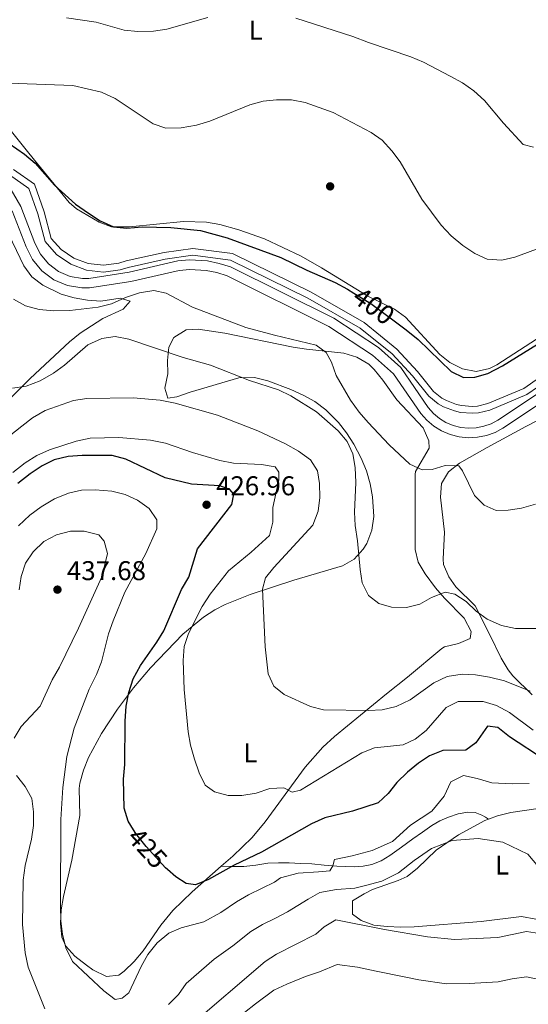
# Model space of a CAD drawing. Extents: x 587117 to 594005, y 724561 to 729277.
# Drawn here: x 588547 to 588735, y 724959 to 725323 of the extents above; entities that cross this region are included whole.
import ezdxf
from ezdxf.enums import TextEntityAlignment as Align

# ---------------------------------------------------------------- set-up
doc = ezdxf.new("R2010")
doc.units = 0
doc.header["$MEASUREMENT"] = 0
doc.linetypes.add('DGN Style 3', pattern=[110.00374, 78.5741, -31.42964])
doc.linetypes.add('DGN Style 5', pattern=[55.00187, 23.57223, -31.42964])
for name, color, linetype in [('Nivel 13', 7, 'Continuous'), ('Nivel 17', 7, 'Continuous'), ('Nivel 21', 7, 'Continuous'), ('Nivel 22', 7, 'Continuous'), ('Nivel 36', 7, 'Continuous'), ('Nivel 37', 7, 'Continuous'), ('Nivel 4', 7, 'Continuous'), ('Nivel 41', 7, 'Continuous'), ('Nivel 5', 7, 'Continuous'), ('Nivel 51', 7, 'Continuous'), ('Nivel 7', 7, 'Continuous')]:
    doc.layers.add(name, color=color, linetype=linetype)
doc.styles.add('Style-arial', font='arial.shx', dxfattribs={"bigfont": 'arialbig.shx'})
doc.styles.add('Style-ariali', font='ariali.shx', dxfattribs={"bigfont": 'arialibig.shx'})
doc.styles.add('Style-arialn', font='arialn.shx', dxfattribs={"bigfont": 'arialnbig.shx'})

# ---------------------------------------------------------------- blocks, each defined once
blk = doc.blocks.new('5PATER')
at = {"layer": 'Nivel 7', "linetype": 'Continuous', "lineweight": 0}
h = blk.add_hatch(color=53, dxfattribs=at)
edge = h.paths.add_edge_path()
edge.add_ellipse((0, 0), major_axis=(-1.1, -1.11), ratio=0.999422, start_angle=0, end_angle=360)
blk = doc.blocks.new('5PERFI')
at = {"layer": 'Nivel 17', "linetype": 'Continuous', "lineweight": 0}
h = blk.add_hatch(color=7, dxfattribs=at)
edge = h.paths.add_edge_path()
edge.add_arc((0, 0), 1.56, 315, 675)

msp = doc.modelspace()

# ---------------------------------------------------------------- linework, layer by layer
at = {"layer": 'Nivel 13', "color": 4, "linetype": 'Continuous', "lineweight": 13}
for points in [[(588542.48, 725262.12, 402.19), (588547.36, 725253.54, 402.19), (588552.62, 725240.11, 402.19), (588554.65, 725235.96, 402.19), (588557.6, 725232.4, 402.19), (588561.31, 725229.63, 402.19), (588565.56, 725227.82, 402.19), (588570.13, 725227.06, 402.19), (588572.44, 725227.09, 402.19), (588587.37, 725229.37, 402.19), (588605.28, 725233.53, 401.59), (588609.68, 725233.88, 401.59), (588616.27, 725233.5, 401.59), (588620.6, 725232.63, 401.59), (588624.79, 725231.28, 401.59), (588662.84, 725212.39, 401.59), (588679.29, 725201.6, 401.59), (588687.53, 725194.16, 401.59), (588697.7, 725179.45, 401.64), (588699.6, 725177.3, 401.7), (588701.8, 725175.45, 401.75), (588704.24, 725173.95, 401.79), (588706.88, 725172.83, 401.83), (588709.66, 725172.11, 401.86), (588712.51, 725171.82, 401.88), (588715.38, 725171.95, 401.9), (588718.2, 725172.51, 401.9), (588720.9, 725173.48, 401.9), (588723.42, 725174.83, 401.89), (588739.82, 725185.71, 401.89)], [(588544.17, 725252.02, 402.19), (588549.39, 725238.69, 402.19), (588551.67, 725234.03, 402.19), (588555.16, 725229.82, 402.19), (588559.54, 725226.56, 402.19), (588564.57, 725224.42, 402.19), (588569.86, 725223.54, 402.19), (588572.73, 725223.57, 402.19), (588588.04, 725225.91, 402.19), (588605.83, 725230.04, 401.59), (588609.72, 725230.35, 401.59), (588615.82, 725230, 401.59), (588619.71, 725229.21, 401.59), (588623.47, 725228.01, 401.59), (588661.08, 725209.33, 401.59), (588677.14, 725198.81, 401.59), (588684.86, 725191.82, 401.59), (588694.93, 725177.27, 401.64), (588697.13, 725174.77, 401.7), (588699.73, 725172.58, 401.75), (588702.62, 725170.81, 401.79), (588705.75, 725169.48, 401.83), (588709.04, 725168.64, 401.86), (588712.42, 725168.29, 401.88), (588715.8, 725168.45, 401.9), (588719.14, 725169.1, 401.9), (588722.33, 725170.25, 401.9), (588725.23, 725171.81, 401.89), (588741.73, 725182.74, 401.89)]]:
    msp.add_polyline3d(points, dxfattribs=at)
at = {"layer": 'Nivel 21', "color": 7, "linetype": 'DGN Style 3', "lineweight": 0}
for points in [[(588749.06, 725194.73, 401.74), (588734.11, 725184.21, 402.03), (588720.46, 725178.48, 401.74), (588716.2, 725177.52, 401.83), (588713.94, 725177.35, 401.88), (588709.6, 725177.67, 401.99), (588707.39, 725178.17, 402.04), (588703.33, 725179.74, 402.16), (588701.36, 725180.86, 402.22), (588697.9, 725183.58, 402.33), (588691.84, 725191.11, 402.03), (588684.44, 725199.21, 401.74), (588672.62, 725208.76, 401.74), (588653.3, 725219.84, 402.03), (588624.73, 725233.85, 401.74), (588610.91, 725235.63, 401.74), (588600.68, 725234.14, 401.74), (588586.97, 725231.14, 401.74), (588584.08, 725230.21, 401.67), (588577.9, 725229.41, 401.6), (588571.68, 725230.12, 401.64), (588565.81, 725232.31, 401.79), (588560.63, 725235.84, 402.02), (588556.37, 725240.63, 402.33), (588553.66, 725250.95, 401.74), (588550.43, 725260.22, 402.03), (588543.21, 725265.24, 402.03)], [(588621.36, 725010.28, 422.71), (588625.28, 725010.19, 423.8), (588629.71, 725010.09, 424.88), (588634.1, 725010.64, 425.72), (588638.51, 725011.35, 426.36), (588642.44, 725011.49, 426.92), (588646.4, 725011.47, 427.4), (588650.56, 725011.3, 427.6), (588654.7, 725011.07, 427.83), (588659.34, 725010.68, 428.39), (588663.97, 725010.28, 428.96), (588667.24, 725010.12, 429.38), (588670.51, 725010.07, 429.8), (588673.72, 725010.24, 430.27), (588676.9, 725010.91, 430.69), (588680.36, 725012.29, 430.87), (588683.54, 725014.2, 430.92), (588687.79, 725017.25, 431.02), (588692.05, 725020.3, 431.06), (588695.55, 725022.8, 430.85), (588699.06, 725025.29, 430.58), (588701.98, 725026.94, 430.49), (588705.15, 725028.28, 430.55), (588708.72, 725029.54, 430.83), (588712.3, 725030.2, 431.22), (588714.98, 725030.03, 431.48), (588717.49, 725029.1, 431.89), (588718.76, 725028.34, 432.24), (588719.97, 725027.63, 432.58)]]:
    msp.add_polyline3d(points, dxfattribs=at)
at = {"layer": 'Nivel 21', "color": 7, "linetype": 'Continuous', "lineweight": 0}
msp.add_polyline3d([(588747.77, 725196.88, 401.74), (588732.9, 725186.41, 402.03), (588719.7, 725180.87, 401.74), (588715.83, 725180, 401.83), (588713.94, 725179.86, 401.88), (588709.97, 725180.15, 401.99), (588708.12, 725180.57, 402.04), (588704.41, 725182, 402.16), (588702.76, 725182.94, 402.22), (588699.67, 725185.37, 402.33), (588693.74, 725192.74, 402.03), (588686.16, 725201.03, 401.74), (588674.04, 725210.83, 401.74), (588654.47, 725222.05, 402.03), (588625.46, 725236.28, 401.74), (588610.89, 725238.16, 401.74), (588600.23, 725236.6, 401.74), (588586.32, 725233.56, 401.74), (588583.53, 725232.66, 401.67), (588577.88, 725231.93, 401.6), (588572.26, 725232.57, 401.64), (588566.97, 725234.55, 401.79), (588562.3, 725237.74, 402.02), (588558.63, 725241.84, 402.33), (588556.05, 725251.68, 401.74), (588552.52, 725261.81, 402.03), (588544.77, 725267.2, 402.03)], dxfattribs=at)
at = {"layer": 'Nivel 22', "color": 30, "linetype": 'DGN Style 5', "lineweight": 30, "flags": 128}
for points, elevation in [([(588670.28, 725221.67), (588676.46, 725217.81), (588686.06, 725210.72)], 400), ([(588601.48, 725008.98), (588600.76, 725009.61), (588593.6, 725017.53), (588589.81, 725022.35), (588589.03, 725023.63)], 425)]:
    msp.add_lwpolyline(points, dxfattribs=dict(at, elevation=elevation))
at = {"layer": 'Nivel 36', "color": 92, "linetype": 'Continuous', "lineweight": 0}
for points in [[(588537.48, 725289.29, 397.28), (588549.37, 725274.54, 400.05), (588552.46, 725270.66, 400.26), (588565.2, 725255.01, 399.67), (588567.91, 725252.69, 399.51), (588576.25, 725247.77, 399.37), (588580.9, 725246.09, 399.37), (588587.48, 725246.05, 399.37), (588607.41, 725248.02, 399.37), (588615.87, 725247.85, 399.53), (588620.85, 725246.94, 399.67), (588627.88, 725244.96, 399.82), (588637.33, 725241.61, 400.02), (588650.87, 725235.29, 400.24), (588658.38, 725230.97, 400.25), (588675.43, 725220.57, 399.67), (588685.23, 725215.67, 399.18), (588689.27, 725212.76, 399.07), (588702, 725198.98, 399.07), (588705.71, 725196.03, 399.07), (588710.32, 725193.73, 399.07), (588715.37, 725192.71, 398.78), (588720.31, 725193.8, 398.47), (588723, 725195.25, 398.45), (588737.64, 725204.71, 398.42)], [(588541.62, 725246.15, 404.28), (588548.51, 725231.65, 404.29), (588551.42, 725227.69, 404.29), (588555.49, 725224.61, 404.29), (588562.3, 725221.3, 404.38), (588567.13, 725219.88, 404.62), (588571.99, 725219.04, 404.92), (588576.93, 725218.65, 405.18), (588584.02, 725219.79, 405.48), (588587.75, 725218.68, 405.48), (588585.15, 725215.69, 405.48), (588577.69, 725212.31, 405.48), (588569.33, 725206.82, 405.88), (588565.42, 725203.72, 406.37), (588550.9, 725190.12, 408.78), (588537, 725176.3, 411.2)], [(588621.36, 725010.28, 423.9), (588610.57, 725000.83, 425.33), (588603.46, 724993.88, 426.22), (588599.09, 724988.55, 426.79), (588592.48, 724978.98, 427.58), (588589.18, 724975.06, 427.87), (588585.59, 724971.55, 428.09), (588583.54, 724970, 428.18), (588578.99, 724969.55, 428.21), (588573.93, 724972.02, 428.16), (588571.58, 724973.7, 428.18), (588567.36, 724977.04, 428.38), (588564.02, 724980.74, 428.64), (588562.59, 724984.13, 428.78), (588562.03, 724989.12, 428.87), (588562.31, 724994.16, 428.89), (588563.15, 724999.13, 428.8), (588566.25, 725012.52, 428.18), (588569.2, 725028.96, 427.58), (588568.91, 725038.97, 427.59), (588569.17, 725040.9, 427.58), (588570.54, 725045.73, 427.53), (588572.4, 725050.36, 427.42), (588577.18, 725059.18, 426.93), (588583.12, 725068.22, 425.64), (588588.94, 725076.04, 423.49), (588595.25, 725083.47, 421.36), (588607.13, 725095.8, 418.79), (588614.77, 725102.13, 417.4), (588618.95, 725104.8, 416.75), (588622.77, 725106.76, 416.23), (588632.05, 725110.47, 415.13), (588648.13, 725115.78, 413.25), (588666.04, 725121.06, 410.86), (588670.32, 725123.47, 410.12), (588673.71, 725127.2, 409.35), (588674.98, 725129.29, 409.06), (588676.89, 725134.21, 408.72), (588677.62, 725139.22, 408.64), (588677.18, 725146.47, 408.47), (588676.26, 725151.29, 408.1), (588674.9, 725156.07, 407.67), (588672.96, 725160.8, 407.31), (588670.23, 725165.91, 407.05), (588667.56, 725170.09, 406.93), (588664.53, 725173.97, 406.96), (588659.92, 725178.54, 407.27), (588655.82, 725181.61, 407.69), (588651.54, 725184.06, 408.17), (588647.05, 725186.08, 408.67), (588638.58, 725189.25, 409.6), (588633.65, 725190.57, 410.16), (588627.78, 725190.41, 410.86), (588609.87, 725185.13, 414.44), (588604.95, 725183.41, 414.42), (588601.66, 725182.87, 413.85), (588600.59, 725186.6, 412.13), (588601.64, 725191.83, 410.86), (588601.56, 725196.78, 410.35), (588601.95, 725201.74, 409.93), (588603.84, 725205.28, 409.66), (588608.36, 725208.1, 409.36), (588612.8, 725208.29, 409.06), (588622.67, 725206.91, 408.31), (588647.91, 725201.66, 405.48), (588652.82, 725200.91, 405.02), (588666.59, 725199.47, 404.29), (588671.38, 725197.97, 404.05), (588675.73, 725195.38, 403.81), (588677.8, 725193.52, 403.69), (588680.99, 725189.57, 403.46), (588686.05, 725182.34, 403.09), (588695.78, 725171.91, 403.09), (588697.85, 725167.16, 403.38), (588698.04, 725164.45, 403.69), (588692.99, 725155.85, 405.31), (588692.84, 725154.73, 405.48), (588692.88, 725139.79, 407.27), (588692.91, 725127.1, 407.87), (588694, 725122.39, 408.52), (588696.58, 725118.06, 409.38), (588700.41, 725112.93, 410.26), (588703.67, 725109.12, 410.53), (588710.9, 725101.76, 410.86), (588713.55, 725096.84, 411.75), (588713.16, 725094.29, 412.05), (588708.8, 725092.43, 412.05), (588703.63, 725091.13, 412.05), (588702.71, 725090.53, 412.05), (588690.04, 725080.04, 412.05), (588682.34, 725073.78, 412.6), (588663.1, 725058.09, 416.13), (588658.79, 725054.21, 416.86), (588652.24, 725046.77, 418.12), (588637.58, 725026.64, 421.28), (588632.69, 725020.9, 422.21), (588625.59, 725013.98, 423.34), (588621.36, 725010.28, 423.9)], [(588742.54, 725176.98, 404.31), (588733.66, 725172.48, 404.04), (588719.41, 725164.74, 404.01), (588709.26, 725158.88, 404.29), (588705.14, 725155.74, 404.52), (588702.57, 725151.46, 404.88), (588702.27, 725146.42, 405.43), (588703.72, 725133.47, 406.38), (588703.19, 725123.55, 407.69), (588703.38, 725121.52, 407.87), (588705.26, 725116.94, 408.19), (588707.88, 725113.32, 408.47), (588714.97, 725106.29, 409.06), (588720.25, 725095.8, 411.45), (588724.56, 725086.93, 413.11), (588727.13, 725082.69, 413.82), (588728.87, 725080.52, 414.14), (588736.08, 725073.51, 415.16)], [(588719.97, 725027.63, 433.49), (588723.29, 725028.89, 433.33), (588728.12, 725030.12, 433.13), (588737.34, 725031.39, 432.77)], [(588737.41, 724990.76, 439.05), (588732.09, 724991.66, 438.94), (588717.2, 724989.86, 438.94), (588692.52, 724987.83, 438.94), (588687.53, 724987.71, 438.78), (588682.54, 724987.99, 438.49), (588677.58, 724988.53, 438.34), (588672.92, 724990.23, 438.34), (588669.73, 724992.62, 438.34), (588669.72, 724997.48, 438.34), (588674, 725000.08, 438.34), (588677.18, 725001.6, 438.34), (588686.56, 725004.93, 437.31), (588689.86, 725006.49, 436.85), (588693.75, 725009.55, 436.33), (588700.66, 725016.22, 435.35), (588708.85, 725021.81, 434.37), (588718.56, 725027.1, 433.56), (588719.97, 725027.63, 433.49)]]:
    msp.add_polyline3d(points, dxfattribs=at)
at = {"layer": 'Nivel 4', "color": 30, "linetype": 'Continuous', "lineweight": 30, "flags": 128}
for points, elevation in [([(588540.25, 725278.8), (588548.73, 725272.96), (588552.67, 725269.58), (588559.88, 725261.52), (588567.63, 725254.5), (588572.33, 725251.08), (588576.74, 725248.35), (588581.55, 725246.11), (588586.52, 725245.62), (588592.22, 725246.04), (588602.69, 725245.9), (588613.65, 725244.73), (588623.53, 725242), (588643.37, 725234.79), (588652.96, 725230.06), (588663.33, 725225.57), (588667.94, 725223.14), (588670.28, 725221.67)], 400), ([(588686.06, 725210.72), (588689.57, 725208.13), (588693.94, 725204.53), (588706.19, 725192.79), (588710.68, 725190.56), (588714.9, 725190.66), (588719.71, 725192.03), (588725.07, 725194.8), (588743.15, 725206)], 400), ([(588589.03, 725023.63), (588587.06, 725026.85), (588585.51, 725031.61), (588585.34, 725042.32), (588585.73, 725047.79), (588585.89, 725063.75), (588586.27, 725069.33), (588587.23, 725074.32), (588588.88, 725079.32), (588591.51, 725084.32), (588597.56, 725092.85), (588600.14, 725097.13), (588606.64, 725112.29), (588609.43, 725116.9), (588612.64, 725127.34), (588625.23, 725143.72), (588626, 725147.54), (588624.53, 725149.2), (588620.8, 725150.56), (588610.43, 725151.12), (588600.63, 725153.56), (588586.14, 725160.38), (588581.09, 725161.7), (588570.07, 725161.78), (588564.89, 725161.38), (588559.7, 725160.19), (588555.23, 725157.96), (588550.86, 725155.04), (588546.32, 725151.45)], 425), ([(588740.87, 725049.37), (588727.71, 725058.02), (588723.32, 725061.36), (588719.5, 725061.94), (588715.21, 725055.76), (588711.5, 725053.11), (588703.08, 725052.99), (588698.19, 725051.02), (588694.05, 725048.22)], 425), ([(588694.05, 725048.22), (588690.08, 725044.93), (588686.08, 725041.1), (588682.86, 725037.08), (588679.26, 725033.57), (588669.76, 725030.59), (588659.57, 725028.04), (588654.63, 725025.87), (588636.14, 725015.39), (588626.16, 725010.6), (588616.68, 725005.39), (588611.79, 725003.42), (588608.36, 725003.9), (588604.54, 725006.34), (588601.48, 725008.98)], 425)]:
    msp.add_lwpolyline(points, dxfattribs=dict(at, elevation=elevation))
at = {"layer": 'Nivel 5', "color": 30, "linetype": 'Continuous', "lineweight": 0, "flags": 128}
for points, elevation in [([(588564.26, 725323.21), (588575.18, 725321.56), (588585.53, 725318.61), (588590.62, 725318.14), (588596.39, 725318.25), (588601.33, 725319.03), (588616.4, 725323.32)], 390), ([(588648.89, 725323.06), (588669.87, 725316.31), (588675.69, 725314.05), (588691.26, 725308.8), (588695.89, 725306.89), (588705.77, 725301.69), (588710.38, 725299.16), (588714.47, 725296.3), (588718.46, 725292.64), (588725.49, 725284.32), (588732.65, 725276.51), (588736.57, 725275.44)], 390), ([(588529.44, 725299.64), (588566.57, 725298.18), (588577.19, 725295.83), (588582.25, 725293.41), (588596.17, 725284.14), (588600.92, 725282.55), (588606.56, 725282.67), (588612.23, 725283.6), (588617.11, 725285.08), (588631.88, 725291.09), (588636.77, 725292.47), (588641.75, 725292.95), (588647.25, 725292.9), (588652.26, 725292), (588662.62, 725288.23), (588676.64, 725280.92), (588680.71, 725278.03), (588684.21, 725274.19), (588687.29, 725270.09), (588695.3, 725256.27), (588702.47, 725246.73), (588706.1, 725242.83), (588710.42, 725239.22), (588714.93, 725236.29), (588719.44, 725234.14), (588724.82, 725233.77), (588729.69, 725234.89), (588750.29, 725242.54)], 395), ([(588544.77, 725219.47), (588549.09, 725216.95), (588554.23, 725215.64), (588559.65, 725215.11), (588565.44, 725215.22), (588576, 725216.42), (588580.82, 725217.74), (588585.98, 725219.97), (588591.16, 725221.74), (588596.45, 725222.64), (588601.05, 725221.67), (588610.75, 725216.51), (588630.44, 725209.02), (588641.02, 725206.11), (588656.3, 725202.43), (588660.03, 725199.8), (588661.99, 725196.18), (588663.67, 725191.29), (588669.05, 725182.15), (588672.25, 725177.79), (588675.51, 725173.86), (588683.31, 725165.7), (588690.92, 725158.51), (588695.47, 725156.43), (588699.19, 725156.63), (588703.99, 725158.11), (588708.99, 725157.99), (588710.35, 725156.08), (588714.78, 725146.98), (588718.31, 725143.37), (588722.72, 725141.52), (588727.13, 725141.53), (588732.07, 725142.26), (588737.3, 725143.81)], 405), ([(588544.34, 725186.64), (588549.38, 725187.31), (588554.57, 725189.25), (588559.49, 725192.06), (588563.52, 725195.03), (588572.19, 725202.57), (588577.27, 725204.93), (588582.23, 725205.64), (588587.25, 725204.6), (588607.34, 725197.86), (588617.33, 725195.05), (588631.8, 725189.39), (588642.51, 725185.92), (588647.03, 725183.78), (588656.53, 725177.83), (588664.48, 725170.8), (588667.81, 725166.89), (588669.85, 725162.32), (588670.74, 725157.27), (588670.98, 725151.82), (588670.52, 725140.86), (588670.71, 725135.87), (588671.63, 725130.3), (588672.53, 725119.73), (588673.26, 725114.78), (588675.71, 725110.06), (588679.52, 725107.12), (588684.12, 725105.76), (588689.7, 725105.68), (588694.56, 725106.85), (588698.89, 725109.42), (588703.98, 725111.29), (588707.5, 725110.62), (588711.66, 725107.84), (588715.31, 725104.31), (588719.46, 725101.43), (588724.76, 725099.01), (588729.85, 725097.95), (588740.14, 725097.95)], 410), ([(588538.98, 725165.71), (588547.77, 725172.6), (588551.77, 725175.64), (588556.37, 725178.3), (588566.83, 725182.04), (588571.82, 725182.74), (588588.85, 725182.98), (588598.81, 725182.13), (588604.33, 725181.04), (588619.96, 725176.66), (588634.86, 725170.8), (588644.98, 725166.09), (588649.78, 725163.36), (588654.29, 725160.15), (588656.85, 725156.04), (588657.64, 725151.44), (588657.66, 725146.26), (588657.08, 725141.16), (588655.14, 725136.07), (588640.79, 725120.47), (588637.65, 725116.61), (588636.6, 725112.43), (588637.54, 725091.2), (588638.63, 725081.15), (588640.78, 725076.61), (588644.53, 725073.59), (588654.23, 725069.22), (588659.06, 725067.89), (588675.67, 725067.7), (588680.66, 725067.98), (588685.82, 725069.13), (588691.01, 725071.64), (588699.73, 725077.85), (588704.71, 725080.21), (588710.19, 725081.1), (588715.18, 725080.85)], 415), ([(588544.43, 725155.45), (588549.05, 725159.03), (588553.35, 725161.69), (588557.94, 725163.85), (588567.82, 725167.03), (588573, 725168.2), (588583.58, 725168.35), (588595.23, 725167.38), (588600.81, 725166.31), (588610.7, 725162.91), (588620.79, 725159.91), (588625.88, 725158.94), (588636.16, 725158.38), (588641.25, 725157.61), (588642.63, 725155.65), (588642.64, 725152.72), (588640.41, 725142.53)], 420), ([(588703.53, 725036.09), (588699.01, 725030.58), (588691.2, 725025.42), (588684.48, 725019.41), (588677.03, 725016.08), (588669.57, 725014.11), (588663.09, 725012.74), (588662.48, 725010.42), (588661.39, 725008.58), (588657.23, 725008.2), (588649.77, 725007.69), (588643.16, 725005.96), (588640.97, 725004.38), (588636.47, 725002.19), (588631.34, 724999.69), (588627.02, 724997.16), (588621.13, 724993.17), (588614.91, 724989.75), (588606.6, 724987.49), (588601.98, 724985.56), (588597.68, 724982.03), (588594.28, 724977.66), (588591.83, 724973.3), (588587.26, 724963.6), (588584.82, 724961.54), (588582.17, 724961.14), (588578.05, 724964.26), (588566.48, 724975.1), (588564.02, 724980.18), (588562.73, 724985.2), (588562.13, 724990.16), (588562.02, 724995.64), (588562.13, 725027.45), (588562.93, 725039.32), (588564.37, 725050.68), (588567.05, 725061.11), (588572.58, 725075.54), (588575.28, 725081), (588577.16, 725085.63), (588579.77, 725095.92), (588581.42, 725100.72), (588585.81, 725111.28), (588593.56, 725125.61), (588597.58, 725134.72), (588597.58, 725138.04), (588594.73, 725142.15), (588590.51, 725145.27), (588585.91, 725147.32), (588581.01, 725148.58), (588574.85, 725149.07), (588569.85, 725148.94), (588564.96, 725147.85), (588559.87, 725145.78), (588554.89, 725142.83), (588550.79, 725139.69), (588546.55, 725135.82)], 430), ([(588640.41, 725142.53), (588640.33, 725137.15), (588639.11, 725132.29), (588632.36, 725126.04), (588623.98, 725119.25), (588617.23, 725110.56), (588614.29, 725106.07), (588609.21, 725096.06), (588607.69, 725091.29), (588607.27, 725086.07), (588607.7, 725075.4), (588609.11, 725059.84), (588610.03, 725054.93), (588611.48, 725049.77), (588613.16, 725044.68), (588615.42, 725040.18), (588618.85, 725037.65), (588623.95, 725036.29), (588628.95, 725036.37), (588634.17, 725037.17), (588639.31, 725038.87), (588644.4, 725039.18), (588647.53, 725037.62), (588650.56, 725038.32), (588673.24, 725052.08), (588677.88, 725053.94), (588688.4, 725054.96), (588692.89, 725057.15), (588696.91, 725060.34), (588704.32, 725068.8), (588708.72, 725071.06), (588717.92, 725071), (588722.89, 725069.53), (588727.69, 725066.91), (588736.35, 725060.46)], 420), ([(588545.01, 725057.42), (588547.54, 725061.83), (588554.56, 725069.29), (588558.95, 725078.99), (588561.7, 725083.62), (588568.69, 725098.1), (588577.25, 725117.01), (588579.38, 725125.63), (588578.1, 725130.13), (588576.14, 725132.47), (588570.76, 725133.86), (588565.76, 725133.81), (588560.57, 725132.53), (588555.88, 725129.97), (588551.98, 725126.24), (588549.15, 725122.03), (588547.58, 725117.17), (588546.82, 725112.23)], 435), ([(588715.18, 725080.85), (588720.29, 725079.92), (588725.76, 725078.6), (588735.29, 725074.87)], 415), ([(588556.23, 724957.7), (588550.17, 724972.98), (588548.97, 724978.26), (588548.02, 724988.71), (588548.27, 725005.06), (588548.98, 725010.45), (588551.38, 725020.27), (588552.04, 725025.23), (588552.12, 725030.32), (588551.49, 725035.24), (588549.07, 725039.61), (588545.83, 725043.71)], 435), ([(588734.96, 725040.7), (588728.6, 725040.69), (588721.13, 725041.03), (588715.75, 725042.61), (588710.73, 725043.7), (588706.08, 725041.36), (588703.53, 725036.09)], 430), ([(588740.9, 725006.99), (588734.41, 725014.64), (588725.23, 725019.14), (588716.05, 725020.47), (588706.51, 725019.71), (588698.93, 725016.75), (588692.45, 725012.33), (588686.72, 725007.79), (588680.61, 725004.71), (588674.61, 725003.11), (588670.58, 725002.12)], 435), ([(588670.58, 725002.12), (588663.89, 725001.6), (588657.72, 725000.61), (588653.39, 724998.08), (588645.8, 724993.36), (588641.32, 724991.14), (588636.52, 724988.77), (588632.26, 724986.13), (588625.58, 724980.94), (588618.67, 724975.98), (588608.43, 724967.01), (588605.54, 724962.92), (588601.93, 724959.29)], 435), ([(588609.37, 724951.05), (588637.5, 724975.1), (588641.7, 724977.85), (588656.17, 724985.13), (588659.3, 724987.88), (588663.61, 724990.45), (588681.55, 724986.87), (588697.38, 724984.26), (588707.36, 724983.21), (588723.41, 724983.9), (588733.89, 724986.21), (588738.68, 724985.44)], 440), ([(588629.92, 724956.28), (588633.96, 724959.43), (588640.71, 724964.54), (588645.51, 724966.68), (588652.38, 724969.6), (588657.63, 724971.29)], 445), ([(588657.63, 724971.29), (588664.14, 724973.96), (588671.54, 724972.98), (588678.54, 724971.57), (588688.86, 724969.5), (588694.27, 724968.39), (588704.43, 724966.91), (588712.8, 724967.03), (588723.52, 724967.56), (588728.59, 724968.69), (588733.88, 724969.43), (588741.54, 724967.86)], 445)]:
    msp.add_lwpolyline(points, dxfattribs=dict(at, elevation=elevation))
at = {"layer": 'Nivel 51', "color": 4, "linetype": 'Continuous', "lineweight": 13}
for points in [[(588739.82, 725185.71, 401.89), (588723.42, 725174.83, 401.89), (588720.9, 725173.48, 401.9), (588718.2, 725172.51, 401.9), (588715.38, 725171.95, 401.9), (588712.51, 725171.82, 401.88), (588709.66, 725172.11, 401.86), (588706.88, 725172.83, 401.83), (588704.24, 725173.95, 401.79), (588701.8, 725175.45, 401.75), (588699.6, 725177.3, 401.7), (588697.7, 725179.45, 401.64), (588687.53, 725194.16, 401.59), (588679.29, 725201.6, 401.59), (588662.84, 725212.39, 401.59), (588624.79, 725231.28, 401.59), (588620.6, 725232.63, 401.59), (588616.27, 725233.5, 401.59), (588609.68, 725233.88, 401.59), (588605.28, 725233.53, 401.59), (588587.37, 725229.37, 402.19), (588572.44, 725227.09, 402.19), (588570.13, 725227.06, 402.19), (588565.56, 725227.82, 402.19), (588561.31, 725229.63, 402.19), (588557.6, 725232.4, 402.19), (588554.65, 725235.96, 402.19), (588552.62, 725240.11, 402.19), (588547.36, 725253.54, 402.19), (588542.48, 725262.12, 402.19)], [(588544.17, 725252.02, 402.19), (588549.39, 725238.69, 402.19), (588551.67, 725234.03, 402.19), (588555.16, 725229.82, 402.19), (588559.54, 725226.56, 402.19), (588564.57, 725224.42, 402.19), (588569.86, 725223.54, 402.19), (588572.73, 725223.57, 402.19), (588588.04, 725225.91, 402.19), (588605.83, 725230.04, 401.59), (588609.72, 725230.35, 401.59), (588615.82, 725230, 401.59), (588619.71, 725229.21, 401.59), (588623.47, 725228.01, 401.59), (588661.08, 725209.33, 401.59), (588677.14, 725198.81, 401.59), (588684.86, 725191.82, 401.59), (588694.93, 725177.27, 401.64), (588697.13, 725174.77, 401.7), (588699.73, 725172.58, 401.75), (588702.62, 725170.81, 401.79), (588705.75, 725169.48, 401.83), (588709.04, 725168.64, 401.86), (588712.42, 725168.29, 401.88), (588715.8, 725168.45, 401.9), (588719.14, 725169.1, 401.9), (588722.33, 725170.25, 401.9), (588725.23, 725171.81, 401.89), (588741.73, 725182.74, 401.89)]]:
    msp.add_polyline3d(points, dxfattribs=at)

# ---------------------------------------------------------------- block references
at = {"layer": 'Nivel 17', "color": 7, "linetype": 'Continuous', "lineweight": 0}
msp.add_blockref('5PERFI', (588661.51, 725261.02, 397.39), dxfattribs=at)
at = {"layer": 'Nivel 7', "color": 53, "linetype": 'Continuous', "lineweight": 0}
for p in [(588615.93, 725143.58, 426.96), (588560.92, 725112.27, 437.68)]:
    msp.add_blockref('5PATER', p, dxfattribs=at)

# ---------------------------------------------------------------- texts
at = {"layer": 'Nivel 37', "color": 92, "linetype": 'Continuous', "lineweight": 0, "style": 'Style-arialn'}
for p in [(588634.11, 725318.66, 390.86), (588632.11, 725052.07, 417.87), (588724.95, 725010.69, 436.03)]:
    msp.add_text('L', height=7, dxfattribs=at).set_placement(p, align=Align.MIDDLE_CENTER)
at = {"layer": 'Nivel 41', "color": 7, "linetype": 'Continuous', "lineweight": 0, "style": 'Style-ariali'}
for s, rotation, p in [('400', 323.585, (588677.61, 725216.95, 400)), ('425', 312.1101, (588594.13, 725016.94, 425))]:
    msp.add_text(s, height=7, rotation=rotation, dxfattribs=at).set_placement(p, align=Align.MIDDLE_CENTER)
at = {"layer": 'Nivel 41', "color": 7, "linetype": 'Continuous', "lineweight": 0, "style": 'Style-arial'}
for s, p in [('426.96', (588619.43, 725147.08, 426.96)), ('437.68', (588564.42, 725115.77, 437.68))]:
    msp.add_text(s, height=7, dxfattribs=at).set_placement(p)

doc.saveas('drawing.dxf')
